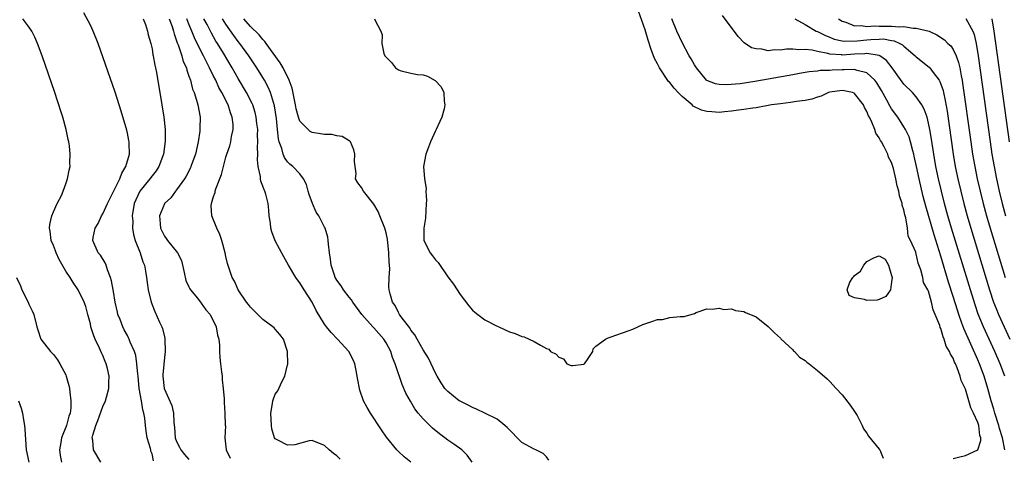
# Model space of a CAD drawing. Units: inches. Extents: x 2631000 to 2634000, y 1491000 to 1494000.
# Drawn here: x 2631424 to 2631583, y 1493748 to 1493819 of the extents above; entities that cross this region are included whole.
import ezdxf

# ---------------------------------------------------------------- set-up
doc = ezdxf.new("R2010")
doc.units = ezdxf.units.IN
doc.header["$MEASUREMENT"] = 0
doc.layers.add('LD26311491_2ft', color=206, linetype='Continuous')

msp = doc.modelspace()

# ---------------------------------------------------------------- linework, layer by layer
at = {"layer": 'LD26311491_2ft'}
for points, elevation in [([(2631575, 1493747.6), (2631575.84, 1493747.84), (2631577, 1493748.12), (2631579, 1493749), (2631579.47, 1493750.53), (2631579.47, 1493751), (2631579.34, 1493751.34), (2631579.14, 1493753), (2631579, 1493753.44), (2631578.3, 1493755), (2631577.86, 1493755.86), (2631577.55, 1493757), (2631577, 1493758.86), (2631576.29, 1493760.29), (2631576.12, 1493761), (2631575.65, 1493762.35), (2631575.36, 1493763), (2631575.23, 1493763.23), (2631575, 1493763.89), (2631574.54, 1493764.54), (2631574.41, 1493765), (2631573.87, 1493765.87), (2631573.55, 1493767), (2631573.37, 1493767.37), (2631573, 1493768.7), (2631572.89, 1493768.89), (2631572.81, 1493769.2), (2631572.07, 1493771), (2631571.75, 1493771.75), (2631571.46, 1493773), (2631571, 1493774.79), (2631570.9, 1493775), (2631570.19, 1493776.19), (2631570.06, 1493777), (2631569.77, 1493778.23), (2631569.32, 1493779.32), (2631569, 1493780.85), (2631568.92, 1493780.92), (2631568.91, 1493781.09), (2631568.07, 1493783), (2631567.71, 1493783.71), (2631567.59, 1493785), (2631567.3, 1493786.7), (2631567.15, 1493787.15), (2631567, 1493787.98), (2631566.71, 1493788.71), (2631566.71, 1493789), (2631566.27, 1493790.27), (2631566.18, 1493791), (2631565.89, 1493791.89), (2631565.7, 1493793), (2631565.29, 1493794.71), (2631565, 1493795.64), (2631564.52, 1493796.52), (2631564.37, 1493797), (2631563.79, 1493798.21), (2631563.36, 1493799), (2631563.21, 1493799.21), (2631563, 1493799.67), (2631562.43, 1493800.43), (2631562.26, 1493801), (2631561.81, 1493802.19), (2631561.4, 1493803), (2631561.25, 1493803.25), (2631561, 1493803.95), (2631560.58, 1493804.58), (2631560.42, 1493805), (2631559, 1493806.87), (2631558.91, 1493806.91), (2631558.68, 1493807), (2631557.32, 1493807.32), (2631557, 1493807.35), (2631555, 1493807.07), (2631554.75, 1493807), (2631553.56, 1493806.44), (2631553, 1493806.28), (2631552.06, 1493805.94), (2631551, 1493805.72), (2631549.55, 1493805.55), (2631548.62, 1493805.38), (2631547, 1493805.21), (2631545.51, 1493805), (2631543, 1493804.56), (2631542.5, 1493804.5), (2631541, 1493804.25), (2631540.16, 1493804.16), (2631539, 1493803.98), (2631537.9, 1493803.9), (2631537, 1493803.8), (2631535.86, 1493803.86), (2631535, 1493803.93), (2631534.17, 1493804.17), (2631532.82, 1493804.82), (2631532.65, 1493805), (2631531, 1493806.39), (2631530.39, 1493807), (2631529.74, 1493807.74), (2631529, 1493808.65), (2631528.82, 1493808.82), (2631527.35, 1493811), (2631527, 1493811.7), (2631526.54, 1493812.54), (2631525.98, 1493813.98), (2631525.5, 1493815.5), (2631525, 1493817.17), (2631523.69, 1493821)], 8142), ([(2631445.26, 1493747.26), (2631445, 1493748.38), (2631444.83, 1493748.83), (2631444.8, 1493749), (2631444.74, 1493749.26), (2631444.23, 1493751), (2631444.04, 1493752.04), (2631443.92, 1493753), (2631443.85, 1493754.15), (2631443.69, 1493755), (2631443.5, 1493755.5), (2631443.29, 1493757), (2631442.92, 1493759), (2631442.73, 1493761), (2631442.68, 1493761.32), (2631442.55, 1493763), (2631442.35, 1493764.35), (2631442.14, 1493765), (2631441.48, 1493766.52), (2631441.31, 1493767), (2631441.21, 1493767.21), (2631441, 1493767.57), (2631440.49, 1493768.49), (2631440.24, 1493769), (2631439.82, 1493770.19), (2631439.48, 1493771), (2631439.38, 1493771.38), (2631439.03, 1493773), (2631438.75, 1493774.74), (2631438.69, 1493775), (2631438.45, 1493776.45), (2631438.27, 1493777), (2631437.77, 1493778.23), (2631437.54, 1493779), (2631437.39, 1493779.39), (2631436.62, 1493780.62), (2631436.29, 1493781), (2631435.42, 1493783), (2631435.47, 1493783.47), (2631435.76, 1493785), (2631436.24, 1493785.76), (2631436.8, 1493787), (2631437, 1493787.32), (2631437.76, 1493789), (2631439.79, 1493793), (2631440.09, 1493793.92), (2631440.77, 1493795), (2631441.33, 1493797), (2631441.27, 1493798.73), (2631441.28, 1493799), (2631441.24, 1493799.24), (2631441, 1493800.44), (2631440.89, 1493800.89), (2631439.98, 1493803.98), (2631439, 1493807.06), (2631436.25, 1493815), (2631435.47, 1493817), (2631435, 1493817.94), (2631433.95, 1493819.95)], 8126), ([(2631583.37, 1493761), (2631582.59, 1493763), (2631581.73, 1493765), (2631579.91, 1493769), (2631579.06, 1493771.06), (2631578.55, 1493772.55), (2631577.79, 1493775), (2631574.74, 1493785), (2631574.15, 1493787), (2631573.6, 1493789), (2631573.09, 1493791), (2631572.61, 1493793), (2631572.18, 1493795), (2631571.84, 1493797), (2631571.47, 1493799.47), (2631571.22, 1493801), (2631571, 1493802.07), (2631570.76, 1493803), (2631570.31, 1493804.31), (2631569.91, 1493805), (2631569, 1493806.32), (2631568.38, 1493807), (2631567, 1493808.38), (2631565.08, 1493811), (2631564.19, 1493812.19), (2631563.08, 1493813), (2631563, 1493813.04), (2631561, 1493813.36), (2631560.68, 1493813.32), (2631559, 1493813.23), (2631557, 1493813.09), (2631556.88, 1493813.12), (2631555, 1493813.24), (2631554.65, 1493813.35), (2631553, 1493813.65), (2631552.13, 1493813.87), (2631551, 1493814.01), (2631549.96, 1493813.96), (2631549, 1493814.05), (2631547.95, 1493814.05), (2631547, 1493813.89), (2631546.04, 1493813.96), (2631545, 1493813.81), (2631543.92, 1493814.08), (2631543, 1493814.1), (2631542.27, 1493814.27), (2631541.07, 1493815.07), (2631540.12, 1493816.12), (2631537.54, 1493819.54)], 8146), ([(2631436.71, 1493747), (2631435.5, 1493749), (2631435.4, 1493750.6), (2631435.31, 1493751), (2631435.38, 1493751.38), (2631435.9, 1493753), (2631436.22, 1493753.78), (2631437, 1493756.08), (2631437.44, 1493757), (2631437.59, 1493757.59), (2631438.02, 1493759), (2631438, 1493760), (2631438.05, 1493761), (2631437.77, 1493762.23), (2631437.57, 1493763), (2631437.39, 1493763.39), (2631437, 1493764.34), (2631436.78, 1493764.78), (2631436.49, 1493765.51), (2631435.77, 1493767), (2631435.54, 1493767.54), (2631435.1, 1493769), (2631435, 1493769.45), (2631434.61, 1493771), (2631434.27, 1493772.27), (2631434.01, 1493773), (2631433.02, 1493775.02), (2631432.21, 1493776.21), (2631431.73, 1493777), (2631431, 1493778.04), (2631429.92, 1493779.92), (2631429.43, 1493781), (2631429.33, 1493781.33), (2631429, 1493782.19), (2631428.66, 1493783), (2631428.49, 1493784.49), (2631428.38, 1493785), (2631428.41, 1493785.59), (2631428.75, 1493787), (2631429, 1493787.68), (2631429.61, 1493789), (2631430.3, 1493790.3), (2631430.57, 1493791), (2631431, 1493792.21), (2631431.31, 1493793), (2631431.58, 1493794.42), (2631431.71, 1493795), (2631431.68, 1493795.68), (2631431.74, 1493797), (2631431.62, 1493798.38), (2631431.49, 1493799), (2631431.37, 1493799.37), (2631431.08, 1493801), (2631430.52, 1493803), (2631430.13, 1493804.13), (2631429.9, 1493805), (2631429.66, 1493805.66), (2631429.25, 1493807), (2631427.17, 1493813), (2631426.44, 1493815), (2631425.98, 1493815.98), (2631425.49, 1493817), (2631425, 1493817.7), (2631424.06, 1493819)], 8124), ([(2631443.59, 1493819), (2631443.94, 1493818.06), (2631444.26, 1493817), (2631444.4, 1493816.4), (2631444.79, 1493815), (2631445, 1493814.09), (2631445.16, 1493813.16), (2631445.21, 1493813), (2631445.47, 1493811.47), (2631445.59, 1493811), (2631445.73, 1493810.27), (2631446.61, 1493805), (2631446.92, 1493803), (2631447.12, 1493801), (2631447.15, 1493799.15), (2631446.88, 1493797), (2631446.12, 1493795), (2631445.67, 1493794.33), (2631445, 1493793.51), (2631444.63, 1493793), (2631443.05, 1493791), (2631442.38, 1493789.62), (2631442.13, 1493789), (2631441.8, 1493787), (2631441.87, 1493786.13), (2631441.86, 1493785), (2631441.98, 1493783.98), (2631442.29, 1493783), (2631443.09, 1493781), (2631443.53, 1493779.53), (2631443.78, 1493779), (2631443.97, 1493778.03), (2631444.12, 1493777), (2631444.21, 1493776.21), (2631444.39, 1493775), (2631444.88, 1493773), (2631445.48, 1493771.48), (2631446.24, 1493769.76), (2631446.59, 1493769), (2631446.7, 1493768.7), (2631447, 1493767.36), (2631447.08, 1493767.08), (2631447.09, 1493767), (2631447.11, 1493765), (2631447, 1493763.99), (2631446.78, 1493761.22), (2631446.78, 1493761), (2631446.98, 1493759), (2631448.21, 1493756.22), (2631448.5, 1493755), (2631448.55, 1493753.45), (2631448.64, 1493752.64), (2631448.75, 1493751), (2631449, 1493750.37), (2631449.45, 1493749.45), (2631449.7, 1493749), (2631450.27, 1493748.27), (2631451, 1493747.48)], 8128), ([(2631447.8, 1493819), (2631448.25, 1493817.75), (2631448.48, 1493817), (2631448.57, 1493816.57), (2631449, 1493815.4), (2631449.09, 1493815.09), (2631449.22, 1493814.78), (2631449.84, 1493813), (2631450.08, 1493812.08), (2631450.58, 1493811), (2631450.65, 1493810.65), (2631451, 1493809.7), (2631451.23, 1493809), (2631451.58, 1493807.58), (2631451.83, 1493807), (2631452.23, 1493805.77), (2631452.42, 1493805), (2631452.79, 1493803), (2631452.76, 1493801.24), (2631452.77, 1493801), (2631452.75, 1493800.75), (2631452.49, 1493799), (2631452.03, 1493797), (2631451.47, 1493795.47), (2631451.31, 1493795), (2631451.22, 1493794.78), (2631450.55, 1493793.45), (2631450.26, 1493793), (2631449, 1493791.2), (2631448.83, 1493791), (2631448.05, 1493789.95), (2631447.04, 1493789), (2631447, 1493788.94), (2631446.23, 1493787), (2631446.3, 1493785.7), (2631446.38, 1493785), (2631447, 1493783.7), (2631447.32, 1493783.32), (2631447.53, 1493783), (2631449.13, 1493781), (2631449.77, 1493779.77), (2631450.2, 1493777.8), (2631450.51, 1493776.51), (2631451, 1493775.48), (2631451.14, 1493775.14), (2631451.23, 1493775), (2631452.36, 1493773.65), (2631453, 1493772.84), (2631453.75, 1493771.75), (2631454.41, 1493771), (2631455.41, 1493769), (2631455.62, 1493767.62), (2631455.85, 1493767), (2631455.96, 1493766.04), (2631455.97, 1493765), (2631456.02, 1493764.02), (2631456.12, 1493763), (2631456.29, 1493761.71), (2631456.36, 1493761), (2631456.39, 1493760.39), (2631456.57, 1493759), (2631456.73, 1493757.28), (2631456.7, 1493756.7), (2631456.84, 1493755), (2631456.87, 1493753), (2631456.9, 1493752.9), (2631456.79, 1493751), (2631457.01, 1493749), (2631457.7, 1493747.7)], 8130), ([(2631475.52, 1493747.52), (2631475, 1493748.07), (2631474.45, 1493748.45), (2631473.72, 1493749), (2631473, 1493749.73), (2631471, 1493750.53), (2631470.5, 1493750.5), (2631468.16, 1493749.84), (2631467, 1493749.8), (2631465.4, 1493750.6), (2631465, 1493750.79), (2631464.87, 1493751), (2631464.43, 1493752.43), (2631464.37, 1493753), (2631464.27, 1493755), (2631464.56, 1493756.56), (2631464.62, 1493757), (2631464.7, 1493757.3), (2631465, 1493758.08), (2631465.4, 1493758.59), (2631466.07, 1493760.07), (2631466.55, 1493761), (2631467, 1493762.83), (2631467.05, 1493762.95), (2631467.01, 1493765), (2631466.32, 1493767), (2631465.76, 1493767.76), (2631465, 1493768.59), (2631464.82, 1493768.82), (2631464.62, 1493769), (2631463, 1493770.2), (2631461.6, 1493771.6), (2631461, 1493772.16), (2631460.63, 1493772.63), (2631460.32, 1493773), (2631458.98, 1493775), (2631458.41, 1493776.41), (2631458.03, 1493777), (2631457.26, 1493779.26), (2631457, 1493780.38), (2631456.87, 1493781), (2631456.34, 1493783), (2631456, 1493784), (2631455.53, 1493785), (2631454.7, 1493787), (2631454.62, 1493788.62), (2631454.65, 1493789), (2631455, 1493790.14), (2631455.23, 1493790.77), (2631455.26, 1493791), (2631455.37, 1493791.37), (2631456.28, 1493793.72), (2631457, 1493796.54), (2631457.14, 1493797), (2631457.61, 1493798.39), (2631457.77, 1493799), (2631457.9, 1493799.9), (2631458.17, 1493801), (2631458.16, 1493801.84), (2631458.01, 1493803), (2631457.71, 1493803.71), (2631457.33, 1493805), (2631456.35, 1493807), (2631455.86, 1493807.86), (2631455.36, 1493809), (2631455, 1493809.69), (2631454.35, 1493811), (2631453.88, 1493811.88), (2631453.35, 1493813), (2631453, 1493813.66), (2631451.9, 1493815.9), (2631451.46, 1493817), (2631451, 1493818.09), (2631450.65, 1493819)], 8132), ([(2631486.99, 1493747), (2631485.9, 1493747.9), (2631485, 1493748.73), (2631484.73, 1493749), (2631483.07, 1493751.07), (2631482.26, 1493752.26), (2631480.43, 1493755), (2631479.89, 1493755.9), (2631479.32, 1493757), (2631478.73, 1493758.73), (2631478.65, 1493759), (2631478.41, 1493760.41), (2631478.3, 1493761), (2631478.11, 1493761.89), (2631477.91, 1493763), (2631477.62, 1493763.62), (2631476.91, 1493765), (2631475.11, 1493767), (2631474.06, 1493768.06), (2631473.29, 1493769), (2631473, 1493769.4), (2631471.66, 1493771.66), (2631470.97, 1493772.97), (2631469.68, 1493775), (2631469, 1493776.15), (2631468.61, 1493776.61), (2631468.33, 1493777), (2631467.14, 1493779), (2631466.37, 1493780.37), (2631465, 1493782.95), (2631464.43, 1493784.43), (2631464.27, 1493785), (2631464.2, 1493785.8), (2631464.01, 1493787), (2631463.93, 1493787.93), (2631463.86, 1493789), (2631463.47, 1493790.53), (2631463.33, 1493791), (2631463.21, 1493791.2), (2631463, 1493791.81), (2631462.64, 1493792.64), (2631462.6, 1493793), (2631462.6, 1493793.4), (2631462.25, 1493795), (2631462.12, 1493796.12), (2631462.18, 1493797), (2631462.13, 1493798.13), (2631462.19, 1493799), (2631462.14, 1493800.14), (2631462.15, 1493801), (2631462.02, 1493801.98), (2631461.92, 1493803), (2631461.75, 1493803.75), (2631461.34, 1493805), (2631461.25, 1493805.25), (2631460.34, 1493807), (2631459, 1493809.27), (2631458.01, 1493811), (2631456.59, 1493813.41), (2631455.63, 1493815), (2631455.38, 1493815.38), (2631454.66, 1493816.66), (2631453.94, 1493818.06), (2631453.42, 1493819)], 8134), ([(2631496.95, 1493747), (2631496.14, 1493748.14), (2631495.26, 1493749), (2631493.96, 1493749.97), (2631493, 1493750.62), (2631492.51, 1493751), (2631491.63, 1493751.63), (2631490.52, 1493752.52), (2631489, 1493754.05), (2631488.21, 1493755), (2631487.67, 1493755.67), (2631486.92, 1493756.92), (2631486.21, 1493758.21), (2631485.61, 1493759.61), (2631484.46, 1493763), (2631484.02, 1493764.02), (2631483.73, 1493765), (2631483, 1493766.4), (2631482.62, 1493767), (2631481, 1493768.84), (2631480.83, 1493769), (2631479.02, 1493771), (2631477.59, 1493773), (2631477.38, 1493773.38), (2631477, 1493773.82), (2631476.07, 1493775), (2631475.67, 1493775.67), (2631475, 1493776.54), (2631474.83, 1493776.83), (2631474.74, 1493777), (2631474.6, 1493777.4), (2631474.08, 1493779), (2631473.98, 1493779.98), (2631473.78, 1493781), (2631473.62, 1493782.38), (2631473.6, 1493783), (2631473.52, 1493783.52), (2631473.11, 1493785), (2631473, 1493785.19), (2631472.08, 1493787), (2631471.62, 1493787.62), (2631471.04, 1493789), (2631470.48, 1493790.48), (2631470.33, 1493791), (2631470.08, 1493792.08), (2631469.6, 1493793), (2631469, 1493793.82), (2631467.83, 1493795), (2631467.38, 1493795.38), (2631467, 1493795.76), (2631466.48, 1493796.48), (2631466.28, 1493797), (2631466.05, 1493797.95), (2631465.64, 1493799), (2631465.5, 1493799.5), (2631465.35, 1493801), (2631465.18, 1493802.82), (2631464.88, 1493804.88), (2631464.25, 1493807), (2631463.87, 1493807.87), (2631463.26, 1493809), (2631463, 1493809.43), (2631462.03, 1493811), (2631460.73, 1493813), (2631459.25, 1493815), (2631459, 1493815.29), (2631458.25, 1493816.25), (2631457, 1493818.09), (2631456.44, 1493819)], 8136), ([(2631509.37, 1493747.37), (2631509, 1493747.87), (2631508.44, 1493748.44), (2631507.27, 1493749), (2631507, 1493749.11), (2631505, 1493750.24), (2631502.65, 1493752.65), (2631502.24, 1493753), (2631501, 1493753.98), (2631499, 1493754.98), (2631497.63, 1493755.63), (2631497, 1493755.89), (2631496.29, 1493756.29), (2631495, 1493756.91), (2631494.86, 1493757), (2631493, 1493758.47), (2631492.53, 1493759), (2631491.92, 1493759.92), (2631491.25, 1493761), (2631491, 1493761.45), (2631489.88, 1493763.88), (2631489, 1493765.28), (2631488.02, 1493767), (2631487.67, 1493767.67), (2631487, 1493768.46), (2631486.81, 1493768.81), (2631485.61, 1493770.39), (2631485.18, 1493771), (2631485.12, 1493771.12), (2631485, 1493771.3), (2631484.43, 1493772.43), (2631484.02, 1493773), (2631483.64, 1493774.36), (2631483.48, 1493775), (2631483.45, 1493775.45), (2631483.49, 1493777), (2631483.6, 1493778.4), (2631483.55, 1493779), (2631483.47, 1493779.47), (2631483.45, 1493781), (2631483.22, 1493783.22), (2631483, 1493784.24), (2631482.77, 1493785), (2631481.98, 1493787), (2631481.69, 1493787.69), (2631481, 1493788.92), (2631479.29, 1493791), (2631479, 1493791.58), (2631478.37, 1493792.37), (2631477.99, 1493793), (2631478.13, 1493793.87), (2631477.95, 1493795), (2631477.85, 1493795.85), (2631477.91, 1493797), (2631477.72, 1493797.72), (2631477.18, 1493799), (2631477.11, 1493799.11), (2631477, 1493799.16), (2631475.88, 1493799.88), (2631475, 1493799.99), (2631474.2, 1493800.2), (2631473, 1493800.22), (2631472.34, 1493800.34), (2631471, 1493800.54), (2631470.68, 1493800.68), (2631470.31, 1493801), (2631469, 1493802.36), (2631468.76, 1493803), (2631468.38, 1493804.38), (2631468.28, 1493805), (2631467.72, 1493807.72), (2631467.25, 1493809), (2631466.27, 1493811), (2631465.82, 1493811.82), (2631463.54, 1493815), (2631463.32, 1493815.32), (2631463, 1493815.62), (2631462.38, 1493816.38), (2631461, 1493817.72), (2631459.91, 1493819)], 8138), ([(2631481.11, 1493819), (2631481.17, 1493818.83), (2631482.15, 1493817), (2631482.36, 1493816.36), (2631482.31, 1493815), (2631482.63, 1493813.37), (2631482.78, 1493813), (2631483.88, 1493811.88), (2631484.53, 1493811), (2631485, 1493810.7), (2631485.45, 1493810.55), (2631487, 1493810.16), (2631488.06, 1493809.94), (2631489, 1493809.87), (2631489.7, 1493809.7), (2631490.97, 1493808.97), (2631491.94, 1493807.94), (2631492.34, 1493807), (2631492.41, 1493805.59), (2631492.52, 1493805), (2631492.39, 1493804.39), (2631492.03, 1493803), (2631491.7, 1493802.3), (2631491.12, 1493801), (2631491, 1493800.8), (2631490.19, 1493799), (2631489.84, 1493798.16), (2631489.41, 1493797), (2631489.03, 1493795), (2631489.21, 1493793), (2631489.46, 1493791.46), (2631489.45, 1493791), (2631489.51, 1493789.51), (2631489.47, 1493789), (2631489.35, 1493786.65), (2631489.12, 1493785), (2631489.11, 1493783.11), (2631489.12, 1493783), (2631490.12, 1493781), (2631490.52, 1493780.52), (2631491, 1493779.85), (2631491.41, 1493779.41), (2631493, 1493777.13), (2631493.92, 1493775.92), (2631495, 1493774.24), (2631496.4, 1493772.4), (2631497, 1493771.69), (2631497.36, 1493771.36), (2631497.88, 1493771), (2631499, 1493770.14), (2631501, 1493769.11), (2631501.3, 1493769), (2631503, 1493768.19), (2631503.9, 1493767.9), (2631505, 1493767.43), (2631505.36, 1493767.36), (2631507, 1493766.61), (2631508.01, 1493765.99), (2631509, 1493765.49), (2631509.38, 1493765.38), (2631509.68, 1493765), (2631510.56, 1493764.56), (2631511, 1493764.05), (2631511.78, 1493763.78), (2631512.32, 1493763), (2631513, 1493762.74), (2631513.29, 1493762.71), (2631515.09, 1493762.91), (2631515.2, 1493763), (2631515.67, 1493763.67), (2631516.51, 1493765), (2631516.56, 1493765.44), (2631517, 1493765.85), (2631518.59, 1493767), (2631519, 1493767.23), (2631519.32, 1493767.32), (2631522.41, 1493768.41), (2631523, 1493768.59), (2631524.62, 1493769.38), (2631526.12, 1493769.88), (2631527, 1493770.19), (2631527.81, 1493770.19), (2631529, 1493770.48), (2631530.68, 1493770.68), (2631531, 1493770.65), (2631531.32, 1493770.68), (2631533, 1493771.16), (2631533.29, 1493771.29), (2631535, 1493771.9), (2631535.87, 1493771.87), (2631537, 1493772.02), (2631537.8, 1493771.8), (2631539, 1493771.92), (2631539.65, 1493771.65), (2631541, 1493771.47), (2631541.32, 1493771.32), (2631543, 1493770.59), (2631545, 1493769.05), (2631546.01, 1493768.01), (2631547, 1493767.13), (2631547.05, 1493767.05), (2631549, 1493765.24), (2631549.09, 1493765.09), (2631549.25, 1493765), (2631550.08, 1493764.08), (2631551, 1493763.51), (2631551.24, 1493763.24), (2631551.62, 1493763), (2631553, 1493761.9), (2631554.55, 1493760.55), (2631555, 1493760.12), (2631555.99, 1493759), (2631557, 1493757.96), (2631558.28, 1493756.28), (2631559, 1493755.27), (2631559.4, 1493754.6), (2631560.22, 1493753), (2631560.46, 1493752.46), (2631561, 1493751.72), (2631561.25, 1493751.25), (2631563, 1493749.11), (2631563.07, 1493749), (2631563.66, 1493747.66)], 8140), ([(2631583.36, 1493749), (2631583, 1493751), (2631582.5, 1493752.5), (2631582.38, 1493753), (2631581.73, 1493755), (2631581.6, 1493755.6), (2631581.16, 1493757), (2631580.63, 1493759), (2631580.03, 1493761), (2631579.27, 1493763), (2631579, 1493763.63), (2631576.71, 1493768.71), (2631576.4, 1493769.6), (2631575.89, 1493771), (2631575.67, 1493771.67), (2631575, 1493773.89), (2631574.25, 1493776.25), (2631573, 1493780.46), (2631571.92, 1493783.92), (2631570.56, 1493788.56), (2631570.14, 1493790.14), (2631569.45, 1493793), (2631569.02, 1493795), (2631568.68, 1493796.68), (2631568.6, 1493797), (2631568.42, 1493797.58), (2631568.08, 1493799), (2631567.83, 1493799.83), (2631567.27, 1493801), (2631567, 1493801.46), (2631565.99, 1493803), (2631565, 1493804.37), (2631564.76, 1493804.76), (2631564.23, 1493805.77), (2631563.35, 1493807.35), (2631562.6, 1493808.6), (2631562.3, 1493809), (2631561, 1493810.23), (2631559.4, 1493810.59), (2631559, 1493810.76), (2631557.3, 1493810.7), (2631557, 1493810.72), (2631555.35, 1493810.65), (2631555, 1493810.61), (2631553.43, 1493810.57), (2631553, 1493810.49), (2631551.61, 1493810.39), (2631551, 1493810.26), (2631550.08, 1493810.08), (2631549, 1493809.91), (2631545, 1493809.18), (2631542.8, 1493808.8), (2631540.44, 1493808.44), (2631538.24, 1493808.24), (2631537, 1493808.3), (2631536.41, 1493808.41), (2631535, 1493808.96), (2631534.95, 1493809), (2631533.32, 1493811), (2631533, 1493811.5), (2631532.49, 1493812.49), (2631532.17, 1493813), (2631531, 1493815.13), (2631530.18, 1493817), (2631529.36, 1493819)], 8144), ([(2631549.32, 1493819), (2631551, 1493818.06), (2631552.76, 1493817), (2631553, 1493816.9), (2631554.26, 1493816.26), (2631555, 1493815.99), (2631555.7, 1493815.7), (2631557, 1493815.41), (2631557.35, 1493815.35), (2631559.39, 1493815.39), (2631561, 1493815.59), (2631561.64, 1493815.64), (2631563, 1493815.7), (2631563.71, 1493815.71), (2631565, 1493815.45), (2631565.41, 1493815.41), (2631566.32, 1493815), (2631566.76, 1493814.76), (2631567, 1493814.52), (2631568.82, 1493813), (2631569, 1493812.82), (2631571.11, 1493811.11), (2631571.2, 1493811), (2631571.73, 1493810.27), (2631572.72, 1493809), (2631572.83, 1493808.83), (2631573, 1493808.39), (2631573.35, 1493807.35), (2631573.42, 1493807), (2631573.71, 1493805.71), (2631574, 1493804), (2631574.98, 1493797), (2631575.33, 1493795), (2631575.76, 1493793), (2631576.23, 1493791), (2631576.72, 1493789), (2631577.27, 1493787), (2631577.86, 1493785), (2631580.91, 1493775), (2631581.56, 1493773), (2631581.95, 1493771.95), (2631582.34, 1493771), (2631584.16, 1493767)], 8148), ([(2631556.36, 1493819), (2631557, 1493818.59), (2631557.55, 1493818.45), (2631559, 1493817.85), (2631560.1, 1493817.9), (2631561, 1493817.72), (2631562.17, 1493817.83), (2631563, 1493817.78), (2631565, 1493817.8), (2631566.31, 1493817.69), (2631567, 1493817.72), (2631568.52, 1493817.48), (2631569, 1493817.48), (2631571.07, 1493817), (2631572.36, 1493816.36), (2631573.57, 1493815.57), (2631574.15, 1493815), (2631574.59, 1493814.59), (2631575, 1493813.98), (2631575.46, 1493813), (2631575.87, 1493811.87), (2631576.05, 1493811), (2631576.27, 1493809.73), (2631576.44, 1493809), (2631576.52, 1493808.52), (2631577.84, 1493799), (2631578.13, 1493797), (2631578.48, 1493795), (2631578.9, 1493793), (2631579.36, 1493791), (2631579.84, 1493789), (2631580.39, 1493787), (2631580.98, 1493785), (2631583.42, 1493777)], 8150), ([(2631577.04, 1493819.04), (2631578.17, 1493817), (2631578.41, 1493816.41), (2631578.71, 1493815), (2631579.06, 1493813), (2631580.98, 1493799), (2631581.27, 1493797), (2631581.62, 1493795), (2631582.03, 1493793), (2631582.48, 1493791), (2631582.96, 1493789), (2631583.5, 1493787)], 8152), ([(2631584.12, 1493799), (2631581.65, 1493817), (2631581.32, 1493819)], 8154), ([(2631423.03, 1493777), (2631423.65, 1493775.65), (2631423.89, 1493775), (2631424.88, 1493773), (2631425, 1493772.69), (2631425.56, 1493771.56), (2631425.81, 1493771), (2631426.32, 1493769), (2631426.5, 1493768.5), (2631426.98, 1493767), (2631428.54, 1493765), (2631429, 1493764.5), (2631429.66, 1493763.66), (2631430.06, 1493763), (2631431, 1493761.18), (2631431.07, 1493761), (2631431.49, 1493759.49), (2631431.59, 1493759), (2631431.64, 1493758.36), (2631431.85, 1493757), (2631431.83, 1493755.83), (2631431.71, 1493755), (2631431.5, 1493754.5), (2631431.12, 1493753), (2631430.31, 1493751), (2631430.23, 1493750.23), (2631430, 1493749), (2631430.12, 1493748.12), (2631430.33, 1493747)], 8122), ([(2631423.35, 1493757), (2631423.79, 1493755.79), (2631423.98, 1493755), (2631424.13, 1493753.87), (2631424.29, 1493753), (2631424.36, 1493752.36), (2631424.6, 1493749), (2631425.03, 1493747)], 8120)]:
    msp.add_lwpolyline(points, dxfattribs=dict(at, elevation=elevation))
at = {"layer": 'LD26311491_2ft', "elevation": 8142}
msp.add_lwpolyline([(2631565.07, 1493777), (2631565, 1493776.29), (2631564.82, 1493775), (2631564.09, 1493773.91), (2631563, 1493773.41), (2631562.67, 1493773.33), (2631561, 1493773.27), (2631560.59, 1493773.41), (2631559, 1493773.69), (2631558.1, 1493774.1), (2631557.78, 1493775), (2631558.25, 1493776.25), (2631558.72, 1493777), (2631558.86, 1493777.14), (2631559, 1493777.34), (2631559.98, 1493778.02), (2631560.48, 1493779), (2631561, 1493779.61), (2631562.25, 1493780.25), (2631563, 1493780.49), (2631563.96, 1493779.96), (2631564.5, 1493779), (2631565, 1493777.31)], close=True, dxfattribs=at)

doc.saveas('drawing.dxf')
